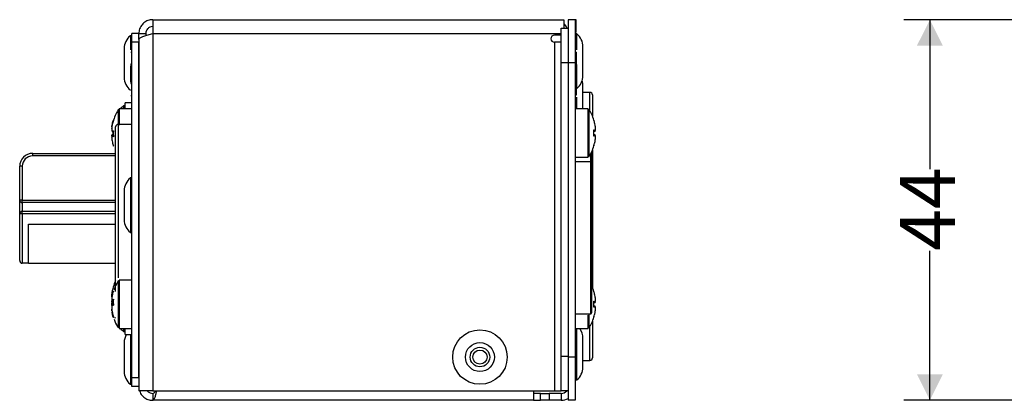
# Model space of a CAD drawing. Units: millimetres. Extents: x 7 to 286, y 8 to 196.
# Drawn here: x 31 to 69, y 90 to 105 of the extents above; entities that cross this region are included whole.
import ezdxf

# ---------------------------------------------------------------- set-up
doc = ezdxf.new("R2010")
doc.units = ezdxf.units.MM
doc.layers.add('COTAS', color=1, linetype='Continuous')
doc.styles.add('SLDTEXTSTYLE0', font='TXT', dxfattribs={"width": 0.605})
doc.dimstyles.new('SLDDIMSTYLE0', dxfattribs={"dimtxt": 2.054655, "dimasz": 1, "dimexe": 0, "dimexo": 0.0625, "dimgap": 0.513664, "dimtad": 0, "dimlfac": 3, "dimrnd": 1e-09, "dimzin": 12, "dimdsep": 46, "dimtxsty": 'SLDTEXTSTYLE0', "dimsah": 1, "dimcen": 0.09, "dimadec": 0, "dimazin": 3, "dimtfac": 1, "dimtofl": 0, "dimtmove": 0, "dimatfit": 3, "dimfxl": 1, "dimfrac": 2, "dimtolj": 1, "dimtzin": 12, "dimarcsym": 0})

# ---------------------------------------------------------------- blocks, each defined once
blk = doc.blocks.new('_D_1')
at = {"layer": 'COTAS'}
for p, q in [((72.114, 104.525), (65.286, 104.525)), ((66.286, 104.525), (66.286, 98.76)), ((66.286, 89.859), (66.286, 95.624)), ((72.114, 89.859), (65.286, 89.859))]:
    blk.add_line(p, q, dxfattribs=at)
for points in [[(66.286, 104.525), (65.786, 103.525), (66.786, 103.525)], [(66.286, 89.859), (66.786, 90.859), (65.786, 90.859)]]:
    blk.add_solid(points, dxfattribs=at)
at = {"layer": 'COTAS', "insert": (65.135, 95.624), "char_height": 2.1167, "attachment_point": 1, "rotation": 90, "style": 'SLDTEXTSTYLE0'}
blk.add_mtext('44', dxfattribs=at)

msp = doc.modelspace()

# ---------------------------------------------------------------- linework, layer by layer
at = {"color": 7, "linetype": 'Continuous', "lineweight": 25}
for p, q in [((36.36, 104.5252), (52.1877, 104.5252)), ((36.36, 104.5252), (36.36, 103.9918)), ((52.1934, 104.5241), (52.1877, 104.5252)), ((52.1934, 104.5241), (52.1934, 104.1918)), ((52.6267, 104.5252), (52.36, 104.5252)), ((52.36, 104.5252), (52.36, 102.8585)), ((52.66, 104.5252), (52.6267, 104.5252)), ((52.6267, 104.5252), (52.6267, 102.8585)), ((52.66, 104.0339), (52.66, 104.5252)), ((35.56, 103.9085), (35.5, 103.9085)), ((35.5, 103.9085), (35.5, 103.3625)), ((35.8267, 103.9918), (35.56, 103.9918)), ((35.56, 103.6585), (35.56, 103.9918)), ((35.8267, 103.9918), (36.0934, 103.9918)), ((35.8267, 103.9918), (35.8267, 103.9805)), ((35.8267, 103.7561), (35.8267, 103.9805)), ((36.0934, 103.9918), (36.0934, 103.9132)), ((36.36, 103.9918), (36.36, 90.2252)), ((52.0934, 103.9252), (51.8267, 103.9252)), ((52.0934, 104.1918), (52.36, 104.1918)), ((52.0934, 102.8585), (52.0934, 104.1918)), ((52.6867, 103.9752), (52.6267, 103.9752)), ((52.6867, 103.3624), (52.6867, 103.9752)), ((35.8267, 103.6585), (35.56, 103.6585)), ((35.56, 90.7252), (35.56, 103.6585)), ((35.8267, 103.7561), (35.8267, 90.2252)), ((35.8267, 90.7252), (35.8267, 103.6585)), ((52.0934, 103.6585), (51.8267, 103.6585)), ((51.8267, 103.6585), (51.8267, 90.2252)), ((35.26, 103.4152), (35.26, 102.3018)), ((35.52, 103.2756), (35.56, 103.2756)), ((52.6667, 103.2768), (52.6267, 103.2768)), ((52.9267, 102.8562), (52.9267, 103.4818)), ((35.52, 102.8182), (35.56, 102.8182)), ((35.52, 102.8182), (35.52, 102.5586)), ((52.36, 102.8585), (52.0934, 102.8585)), ((52.0934, 91.5585), (52.0934, 102.8585)), ((52.6267, 102.8585), (52.36, 102.8585)), ((52.36, 102.8585), (52.36, 91.5252)), ((52.6267, 102.8585), (52.6267, 91.5252)), ((52.6667, 102.8195), (52.6267, 102.8195)), ((52.6667, 102.8195), (52.6667, 102.4901)), ((52.6867, 101.8752), (52.6867, 102.7951)), ((52.9267, 102.3685), (52.9267, 102.8562)), ((35.5, 102.7395), (35.5, 102.1329)), ((35.52, 102.5586), (35.56, 102.5586)), ((35.52, 102.5586), (35.52, 102.483)), ((35.52, 102.483), (35.52, 102.3957)), ((35.52, 102.483), (35.56, 102.483)), ((35.52, 102.3957), (35.56, 102.3957)), ((35.52, 102.3957), (35.52, 102.0663)), ((35.5267, 102.3957), (35.5267, 102.483)), ((52.6667, 102.4901), (52.6267, 102.4901)), ((52.6667, 102.4901), (52.6267, 102.4901)), ((52.6667, 102.4028), (52.6267, 102.4028)), ((52.66, 102.4901), (52.66, 102.4028)), ((52.6667, 102.4901), (52.6667, 102.4028)), ((52.6667, 102.4901), (52.6667, 102.4901)), ((52.6667, 102.4028), (52.6667, 102.3272)), ((35.52, 102.0663), (35.56, 102.0663)), ((52.6667, 102.3272), (52.6267, 102.3272)), ((52.6667, 102.0676), (52.6267, 102.0676)), ((52.6667, 102.3272), (52.6667, 102.0676)), ((35.52, 101.6089), (35.56, 101.6089)), ((52.6667, 101.6102), (52.6267, 101.6102)), ((52.9267, 101.0918), (52.9267, 101.9818)), ((53.1934, 101.7252), (52.9267, 101.7252)), ((53.2934, 101.6252), (53.2934, 100.8117)), ((35.56, 101.3252), (35.2998, 101.3252)), ((35.2998, 101.0918), (35.2998, 101.3252)), ((52.6867, 101.0918), (52.6867, 101.5361)), ((35.56, 101.0918), (35.0701, 101.0918)), ((35.2998, 101.2085), (35.2398, 101.2085)), ((35.2398, 101.2085), (35.2398, 101.0918)), ((53.1231, 101.0918), (52.6267, 101.0918)), ((53.1231, 99.2261), (53.1231, 101.0918)), ((34.8448, 100.6494), (34.8485, 100.6555)), ((35.56, 100.4918), (35.0331, 100.4918)), ((34.7823, 100.32), (34.7816, 100.3263)), ((34.7816, 100.3261), (34.7816, 100.3263)), ((34.7816, 100.3076), (34.7816, 100.3071)), ((34.7816, 100.3076), (34.7816, 100.3074)), ((34.7955, 100.4542), (34.7955, 100.4541)), ((34.7955, 100.4541), (34.7955, 100.4541)), ((34.7984, 100.2123), (34.8446, 100.2072)), ((34.8422, 100.1096), (34.7984, 100.1047)), ((34.8422, 100.109), (34.7984, 100.1042)), ((34.9331, 96.8585), (34.9331, 100.3918)), ((53.3947, 100.0869), (53.3489, 100.092)), ((53.3494, 100.2251), (53.3947, 100.2302)), ((53.3494, 100.225), (53.3947, 100.2301)), ((53.3976, 100.2325), (53.3976, 100.2326)), ((53.4115, 100.3172), (53.4115, 100.3167)), ((53.4116, 100.317), (53.4115, 100.3172)), ((53.4116, 100.3169), (53.4116, 100.317)), ((34.7816, 100.0094), (34.7816, 100.0096)), ((34.7823, 99.997), (34.7816, 100.0094)), ((34.7816, 99.9907), (34.7816, 99.9913)), ((34.7816, 99.9907), (34.7816, 99.9909)), ((34.8433, 100.0744), (34.7984, 100.0693)), ((34.8433, 100.0742), (34.7984, 100.0691)), ((53.4115, 99.9998), (53.4115, 100.0003)), ((53.4115, 99.9998), (53.4116, 100)), ((53.4116, 100), (53.4116, 100.0001)), ((31.7379, 99.2752), (31.7379, 99.3752)), ((31.7379, 99.3752), (34.9331, 99.3752)), ((34.8457, 99.6572), (34.843, 99.6617)), ((53.26, 99.432), (53.26, 99.0201)), ((53.2934, 99.5053), (53.2934, 96.5585)), ((52.6267, 99.2252), (53.1231, 99.2252)), ((53.2267, 99.0485), (52.6267, 99.0485)), ((53.26, 99.0201), (53.26, 93.2252)), ((31.2379, 97.5752), (31.2379, 98.8752)), ((31.3379, 98.8752), (31.2379, 98.8752)), ((31.3379, 98.8752), (31.3379, 97.5752)), ((35.56, 98.4252), (35.5, 98.4252)), ((35.5, 98.4252), (35.5, 96.3252)), ((35.26, 97.9318), (35.26, 96.8185)), ((31.3379, 97.5752), (31.2379, 97.5752)), ((31.2379, 97.0418), (31.2379, 97.5752)), ((31.3379, 97.4752), (31.3379, 97.5752)), ((34.9331, 97.4752), (31.3379, 97.4752)), ((31.3379, 97.4752), (31.3379, 97.1418)), ((31.3379, 97.0418), (31.3379, 97.1418)), ((31.3379, 97.1418), (34.9331, 97.1418)), ((31.3379, 97.0418), (31.2379, 97.0418)), ((31.2379, 95.2418), (31.2379, 97.0418)), ((31.3379, 97.0418), (31.3379, 95.1418)), ((34.9331, 94.0505), (34.9331, 96.8585)), ((31.5713, 95.1418), (31.5713, 96.6418)), ((31.5713, 96.6418), (34.9331, 96.6418)), ((35.5, 96.3252), (35.56, 96.3252)), ((53.2934, 96.5585), (53.2934, 94.2117)), ((31.5713, 95.1418), (31.3379, 95.1418)), ((31.5713, 95.1418), (34.9331, 95.1418)), ((35.56, 94.4918), (35.0701, 94.4918)), ((34.7891, 94.0257), (34.7891, 94.0258)), ((34.8444, 94.0608), (34.8457, 94.0653)), ((34.8455, 94.0647), (34.8457, 94.0653)), ((34.7752, 93.8833), (34.7752, 93.8839)), ((34.7752, 93.8839), (34.7752, 93.8837)), ((34.7816, 93.7401), (34.7816, 93.7403)), ((34.7816, 93.6899), (34.7816, 93.6901)), ((34.7861, 93.7129), (34.7846, 93.6886)), ((34.7934, 93.6867), (34.7846, 93.6872)), ((34.7984, 93.6767), (34.8432, 93.6716)), ((53.4115, 93.7172), (53.4115, 93.7167)), ((53.4116, 93.717), (53.4115, 93.7172)), ((53.4116, 93.7169), (53.4116, 93.717)), ((53.4116, 93.717), (53.4116, 93.717)), ((34.7752, 93.567), (34.7752, 93.5665)), ((34.7752, 93.5667), (34.7752, 93.5665)), ((34.7816, 93.4269), (34.7816, 93.4274)), ((34.7816, 93.4269), (34.7816, 93.4271)), ((34.7816, 93.3767), (34.7816, 93.3769)), ((34.7846, 93.3791), (34.7851, 93.3722)), ((34.7955, 93.2736), (34.7955, 93.2737)), ((34.7955, 93.2736), (34.7955, 93.2735)), ((34.7984, 93.5817), (34.8435, 93.5768)), ((34.8451, 93.5404), (34.7984, 93.5353)), ((34.8451, 93.5404), (34.7984, 93.5353)), ((34.8435, 93.5402), (34.8443, 93.5585)), ((53.3947, 93.4869), (53.3489, 93.492)), ((53.3494, 93.6251), (53.3947, 93.6302)), ((53.3494, 93.625), (53.3947, 93.6301)), ((53.4115, 93.3998), (53.4115, 93.4003)), ((53.4115, 93.3998), (53.4116, 93.4)), ((53.4116, 93.4), (53.4116, 93.4001)), ((53.4116, 93.4), (53.4116, 93.4)), ((34.8976, 93.0621), (34.9135, 93.0265)), ((52.6267, 93.1918), (53.2267, 93.1918)), ((53.2934, 92.9053), (53.2934, 91.4918)), ((35.0701, 92.6252), (35.56, 92.6252)), ((35.2398, 92.6252), (35.2398, 92.5085)), ((35.2398, 92.5085), (35.2998, 92.5085)), ((35.2998, 92.3918), (35.2998, 92.6252)), ((52.6267, 92.6252), (53.1231, 92.6252)), ((52.6867, 91.2896), (52.6867, 92.6252)), ((35.2998, 92.3918), (35.56, 92.3918)), ((35.5, 92.3918), (35.5, 90.4752)), ((52.9267, 91.4786), (52.9267, 92.2485)), ((35.26, 92.0818), (35.26, 90.9685)), ((52.0934, 91.5585), (52.36, 91.5585)), ((52.0934, 90.2252), (52.0934, 91.5585)), ((52.6267, 91.5252), (52.36, 91.5252)), ((52.36, 91.5252), (52.36, 89.8585)), ((52.6267, 91.5252), (52.6267, 89.8585)), ((52.9267, 91.1352), (52.9267, 91.4786)), ((52.9267, 91.3918), (53.1934, 91.3918)), ((52.6867, 90.6418), (52.6867, 91.2896)), ((35.8267, 90.7252), (35.56, 90.7252)), ((35.56, 90.3918), (35.56, 90.7252)), ((52.6267, 90.6418), (52.6867, 90.6418)), ((35.5, 90.4752), (35.56, 90.4752)), ((35.8267, 90.3918), (35.56, 90.3918)), ((36.36, 90.2252), (35.8267, 90.2252)), ((36.36, 90.2252), (51.8267, 90.2252)), ((36.36, 90.1252), (36.36, 89.8585)), ((51.0267, 89.8585), (36.36, 89.8585)), ((51.0267, 90.2252), (51.0267, 89.8585)), ((51.2934, 90.1252), (51.0267, 90.1252)), ((51.0267, 89.8585), (51.2934, 89.8585)), ((51.2934, 89.8585), (51.2934, 90.1252)), ((51.2934, 90.1252), (51.6267, 90.1252)), ((51.6267, 89.8585), (51.2934, 89.8585)), ((51.6267, 90.1252), (51.6267, 89.8585)), ((52.0934, 90.1252), (51.6267, 90.1252)), ((52.0934, 89.8585), (51.6267, 89.8585)), ((51.8267, 90.2252), (52.0934, 90.2252)), ((52.36, 90.2252), (52.0934, 90.2252)), ((52.0934, 90.1252), (52.0934, 89.8585)), ((52.6267, 89.8585), (52.36, 89.8585))]:
    msp.add_line(p, q, dxfattribs=at)
at = {"color": 8, "linetype": 'Continuous', "lineweight": 25}
for p, q in [((36.36, 103.9918), (52.0934, 103.9918)), ((53.1934, 101.009), (53.1934, 101.7252)), ((35.0331, 100.4918), (35.0331, 96.8585)), ((53.3475, 100.6542), (53.3511, 100.6546)), ((34.7984, 100.2124), (34.8446, 100.2072)), ((53.3947, 100.0868), (53.3489, 100.0919)), ((53.3975, 100.0847), (53.3976, 100.0844)), ((53.2267, 99.0485), (53.2267, 99.3669)), ((34.9331, 99.2752), (31.7379, 99.2752)), ((53.2267, 93.1918), (53.2267, 99.0485)), ((31.3379, 97.5752), (34.9331, 97.5752)), ((34.9331, 97.0418), (31.3379, 97.0418)), ((35.0331, 96.8585), (35.0331, 94.5722)), ((53.3475, 94.0542), (53.3511, 94.0546)), ((34.7846, 93.6886), (34.7929, 93.6881)), ((34.7984, 93.677), (34.8432, 93.6719)), ((34.7984, 93.5824), (34.8435, 93.5776)), ((34.7984, 93.5353), (34.7984, 93.5353)), ((53.3947, 93.4868), (53.3489, 93.4919)), ((53.3975, 93.4847), (53.3976, 93.4844)), ((53.1934, 91.3918), (53.1934, 92.708))]:
    msp.add_line(p, q, dxfattribs=at)
at = {"color": 8, "linetype": 'Continuous', "lineweight": 25, "flags": 128}
for points in [[(34.8455, 100.6456), (34.8455, 100.6461), (34.8457, 100.6468)], [(34.7984, 100.2124), (34.7984, 100.2123), (34.7984, 100.2123)], [(53.3947, 100.2301), (53.3947, 100.2301), (53.3947, 100.2302), (53.3947, 100.2302), (53.3947, 100.2302)], [(34.7984, 100.0693), (34.7984, 100.0693), (34.7984, 100.0693), (34.7984, 100.0692), (34.7984, 100.0691), (34.7984, 100.0691)], [(53.3947, 100.0868), (53.3947, 100.0868), (53.3947, 100.0869), (53.3947, 100.0869)], [(34.7846, 93.6886), (34.7839, 93.6887), (34.7833, 93.6888), (34.7828, 93.689), (34.7823, 93.6892), (34.7819, 93.6894), (34.7817, 93.6896), (34.7816, 93.6898), (34.7816, 93.6899)], [(53.3947, 93.6301), (53.3947, 93.6301), (53.3947, 93.6302), (53.3947, 93.6302), (53.3947, 93.6302)], [(53.3947, 93.4868), (53.3947, 93.4868), (53.3947, 93.4869), (53.3947, 93.4869)], [(34.8457, 93.0865), (34.8455, 93.0872), (34.8455, 93.0879)]]:
    msp.add_lwpolyline(points, dxfattribs=at)
at = {"color": 7, "linetype": 'Continuous', "lineweight": 25, "flags": 128}
for points in [[(53.3476, 100.6531), (53.3476, 100.6535), (53.3475, 100.6542)], [(34.7955, 100.2157), (34.7955, 100.2152), (34.7955, 100.2148)], [(34.7955, 100.1022), (34.7955, 100.1018), (34.7955, 100.1013)], [(34.8457, 100.239), (34.8455, 100.239), (34.8455, 100.2391)], [(53.3475, 100.2684), (53.3476, 100.2684), (53.3476, 100.2684), (53.3475, 100.2684)], [(53.3976, 100.2326), (53.3977, 100.233), (53.3977, 100.2336)], [(34.7955, 100.0658), (34.7955, 100.0664), (34.7956, 100.0669)], [(34.8457, 100.0195), (34.8455, 100.0195), (34.8455, 100.0196), (34.8456, 100.0196)], [(53.3475, 100.0486), (53.3476, 100.0486), (53.3476, 100.0486)], [(53.3977, 100.0834), (53.3977, 100.084), (53.3976, 100.0844)], [(34.8457, 99.6572), (34.8455, 99.6579), (34.8455, 99.6582)], [(53.3476, 94.0531), (53.3476, 94.0535), (53.3475, 94.0542)], [(34.7816, 93.7397), (34.7816, 93.7397), (34.7816, 93.7403)], [(34.8455, 93.7454), (34.8455, 93.7454), (34.8457, 93.7455)], [(53.3475, 93.6684), (53.3476, 93.6684), (53.3476, 93.6684), (53.3475, 93.6684)], [(34.7955, 93.5843), (34.7955, 93.5846), (34.7955, 93.5851)], [(34.7955, 93.5327), (34.7955, 93.5325), (34.7955, 93.5319)], [(34.8455, 93.5283), (34.8455, 93.5283), (34.8457, 93.5284)], [(53.3475, 93.4486), (53.3476, 93.4486), (53.3476, 93.4486)], [(53.3976, 93.6326), (53.3977, 93.633), (53.3977, 93.6336)], [(53.3977, 93.4834), (53.3977, 93.484), (53.3976, 93.4844)], [(53.3475, 93.0628), (53.3476, 93.0635), (53.3476, 93.0643)]]:
    msp.add_lwpolyline(points, dxfattribs=at)
at = {"color": 7, "linetype": 'Continuous', "lineweight": 25}
for radius in [1.05, 0.5567, 0.3767, 0.2717]:
    msp.add_circle((48.96, 91.5252), radius, dxfattribs=at)
for centre, radius, start, end in [((51.8267, 103.9918), 0.5333, 22.02431, 46.56746), ((35.8871, 103.4152), 0.627, 128.11541, 180), ((51.8267, 103.7918), 0.1333, 90, 270), ((52.2997, 103.4818), 0.627, 360, 51.88459), ((52.2997, 102.3685), 0.627, 308.11541, 0), ((35.8871, 102.3018), 0.627, 180, 231.88459), ((52.2997, 101.9818), 0.627, 0, 17.95852), ((53.1934, 101.6252), 0.1, 0, 90), ((35.6268, 100.7152), 0.627, 128.11541, 143.07932), ((51.76, 100.1585), 1.6667, 17.31868, 33.40632), ((35.0331, 100.3918), 0.1, 90, 180), ((53.348, 100.6536), 0.00333, 276, 17.327), ((34.7849, 100.326), 0.00333, 177.61492, 184.39646), ((34.7849, 100.3073), 0.00333, 177.7735, 183.58821), ((34.7988, 100.4536), 0.00333, 168.85192, 171.40463), ((34.7989, 100.2158), 0.00343, 180.30666, 261.69061), ((34.7988, 100.2156), 0.00333, 193.4278, 263.65762), ((34.7988, 100.1014), 0.00333, 96.34238, 166.5722), ((53.3942, 100.2336), 0.00343, 278.53209, 359.57963), ((53.3944, 100.2335), 0.00333, 276.40604, 345.3206), ((53.4082, 100.3169), 0.00333, 356.05537, 0), ((34.7849, 100.0097), 0.00333, 176.41179, 182.2265), ((34.7849, 99.991), 0.00333, 175.60354, 182.38508), ((34.7989, 100.0657), 0.00346, 98.78155, 178.82254), ((34.7988, 100.066), 0.00333, 96.44754, 163.75909), ((53.3942, 100.0834), 0.00343, 0.42037, 81.46791), ((53.3944, 100.0836), 0.00333, 14.6794, 83.59396), ((53.4082, 100.0001), 0.00333, 0, 3.94463), ((31.7379, 98.8752), 0.5, 90, 180), ((51.76, 100.1585), 1.6667, 326.54936, 342.68186), ((53.3442, 99.6638), 0.00339, 342.91613, 24.62586), ((53.3412, 99.6641), 0.00638, 348.67782, 2.26453), ((53.348, 99.6634), 0.00333, 342.69665, 84), ((31.7379, 98.8752), 0.4, 90, 180), ((35.8871, 97.9318), 0.627, 128.11541, 180), ((31.3379, 97.5752), 0.1, 180, 270), ((31.3379, 97.0418), 0.1, 90, 180), ((35.8871, 96.8185), 0.627, 180, 231.88459), ((31.3379, 95.2418), 0.1, 180, 270), ((36.4267, 93.7252), 1.6667, 153.65782, 162.6554), ((34.8388, 94.2203), 0.00333, 162.69665, 264), ((34.8421, 94.2199), 0.003, 161.2788, 190.41389), ((34.8424, 94.2199), 0.00326, 162.21501, 205.79789), ((51.76, 93.5585), 1.6667, 17.31868, 25.84193), ((53.348, 94.0536), 0.00333, 276, 17.327), ((34.7785, 93.8836), 0.00333, 177.70095, 183.94463), ((34.7849, 93.74), 0.00333, 177.43214, 185.50532), ((34.7849, 93.6898), 0.00333, 177.87024, 183.13414), ((34.8006, 93.6879), 0.016, 177.51542, 182.48458), ((34.799, 93.6804), 0.00347, 182.19799, 261.15488), ((34.7981, 93.6798), 0.00264, 170.91178, 201.40929), ((34.7988, 93.68), 0.00333, 199.9457, 263.53306), ((53.4082, 93.7169), 0.00333, 356.05537, 0), ((34.7785, 93.5668), 0.00333, 176.05537, 182.29905), ((34.7849, 93.4272), 0.00333, 176.86586, 182.12976), ((34.7849, 93.377), 0.00333, 174.49468, 182.56786), ((34.7928, 93.3796), 0.00824, 176.49937, 183.50063), ((34.7988, 93.585), 0.00333, 191.80938, 263.81523), ((34.7988, 93.532), 0.00333, 96.18477, 168.19062), ((34.7989, 93.532), 0.00337, 97.54603, 180.19479), ((34.7988, 93.2742), 0.00333, 188.21657, 191.53166), ((53.3942, 93.6336), 0.00343, 278.51396, 359.59252), ((53.3942, 93.4834), 0.00343, 0.40748, 81.48604), ((53.3944, 93.6335), 0.00333, 276.40604, 345.3206), ((53.3944, 93.4836), 0.00333, 14.6794, 83.59396), ((53.4082, 93.4001), 0.00333, 0, 3.94463), ((34.7984, 93.2496), 0.00292, 89.64695, 175.8449), ((34.7958, 93.2604), 0.0106, 268.46009, 284.49735), ((34.8238, 93.2513), 0.0254, 177.31586, 182.68414), ((51.76, 93.5585), 1.6667, 326.54936, 342.68186), ((53.2267, 93.2252), 0.0333, 270, 0), ((53.3442, 93.0638), 0.00339, 342.91617, 24.62678), ((53.348, 93.0634), 0.00333, 342.69665, 84), ((35.6268, 93.0018), 0.627, 216.92068, 231.88459), ((52.2997, 92.2485), 0.627, 0, 36.92068), ((35.8871, 92.0818), 0.627, 150.37055, 180), ((53.1934, 91.4918), 0.1, 270, 0), ((52.2997, 91.1352), 0.627, 308.11541, 0), ((35.8871, 90.9685), 0.627, 180, 231.88459), ((52.0934, 90.3918), 0.2667, 270, 321.31781), ((52.0934, 90.3918), 0.5333, 270, 300)]:
    msp.add_arc(centre, radius, start, end, dxfattribs=at)
at = {"color": 8, "linetype": 'Continuous', "lineweight": 25}
for centre, radius, start, end in [((34.7982, 100.1014), 0.00276, 85.11998, 164.0807), ((34.8052, 100.1047), 0.0068, 179.79008, 184.38453), ((34.8471, 100.2461), 0.0035, 179.67941, 236.34458), ((53.346, 100.2751), 0.00345, 301.88499, 0.76699), ((34.8472, 100.0133), 0.00356, 121.13973, 179.59394), ((53.346, 100.0419), 0.00347, 359.31504, 57.99278), ((34.7844, 93.6901), 0.00284, 188.93747, 273.60475), ((34.7975, 93.6769), 0.000918, 345.23817, 1.87433), ((34.8472, 93.751), 0.00355, 181.00803, 240.82121), ((53.346, 93.6751), 0.00345, 301.87217, 0.78484), ((34.7848, 93.377), 0.00318, 93.26116, 172.89045), ((34.7843, 93.3763), 0.00279, 84.88924, 168.79724), ((34.7981, 93.5851), 0.00266, 196.32646, 277.67222), ((34.8008, 93.582), 0.00243, 170.4477, 188.01747), ((34.8471, 93.5206), 0.00344, 130.82529, 180.60674), ((53.346, 93.4419), 0.00347, 359.31733, 57.98045)]:
    msp.add_arc(centre, radius, start, end, dxfattribs=at)
at = {"color": 7, "linetype": 'Continuous', "lineweight": 25}
for points, knots in [([(36.36, 104.5252), (36.2977, 104.5188), (36.1731, 104.5061), (36.0088, 104.407), (35.8879, 104.2622), (35.8329, 104.1138), (35.8282, 104.0218), (35.8267, 103.9918)], [0, 0, 0, 0, 0.2230564, 0.44613828, 0.66922164, 0.89230366, 1, 1, 1, 1]), ([(35.8267, 103.7561), (35.8331, 103.7737), (35.8458, 103.8087), (35.9449, 103.8613), (36.0897, 103.9139), (36.2381, 103.9575), (36.3301, 103.9834), (36.36, 103.9918)], [0, 0, 0, 0, 0.22304537, 0.44613228, 0.66921299, 0.89230027, 1, 1, 1, 1]), ([(36.36, 104.2585), (36.3203, 104.2533), (36.2459, 104.2437), (36.1579, 104.1749), (36.1032, 104.0883), (36.0965, 104.0229), (36.0934, 103.9918)], [0, 0, 0, 0, 0.2841546, 0.5309938, 0.7777492, 1, 1, 1, 1]), ([(52.6667, 103.2768), (52.6667, 103.2679), (52.6667, 103.2504), (52.6667, 103.1282), (52.6667, 102.9791), (52.6667, 102.8732), (52.6667, 102.8195)], [0, 0, 0, 0, 0.2833845, 0.5580275, 0.7753644, 1, 1, 1, 1]), ([(52.66, 103.1114), (52.66, 103.1057), (52.66, 103.0944), (52.66, 103.0159), (52.66, 102.9203), (52.66, 102.8525), (52.66, 102.818)], [0, 0, 0, 0, 0.2832165, 0.5580889, 0.7755383, 1, 1, 1, 1]), ([(52.66, 102.069), (52.66, 102.0253), (52.66, 101.9394), (52.66, 101.8441), (52.66, 101.7861), (52.66, 101.7791), (52.66, 101.7756)], [0, 0, 0, 0, 0.2833393, 0.558069, 0.7754426, 1, 1, 1, 1]), ([(52.6667, 102.0676), (52.6667, 101.9996), (52.6667, 101.8657), (52.6667, 101.7171), (52.6667, 101.6266), (52.6667, 101.6157), (52.6667, 101.6102)], [0, 0, 0, 0, 0.2832982, 0.558081, 0.775483, 1, 1, 1, 1]), ([(35.0493, 101.0636), (35.0074, 101.0067), (34.9157, 100.8823), (34.8759, 100.7327), (34.8543, 100.6515)], [0, 0, 0, 0, 0.4573367, 1, 1, 1, 1]), ([(35.0423, 100.4551), (35.0423, 100.5009), (35.0423, 100.646), (35.0423, 100.8471), (35.0423, 101.0127), (35.0423, 101.0864), (35.0423, 101.0709), (35.0423, 101.0683)], [0, 0, 0, 0, 0.1253788, 0.3979038, 0.670435, 0.9429526, 1, 1, 1, 1]), ([(35.0701, 101.0829), (35.0701, 101.0857), (35.0701, 101.1016), (35.0701, 101.0266), (35.0701, 100.8584), (35.0701, 100.6523), (35.0701, 100.5029), (35.0701, 100.4545)], [0, 0, 0, 0, 0.0579486, 0.3287733, 0.5996063, 0.8704326, 1, 1, 1, 1]), ([(53.1509, 101.0769), (53.1509, 101.0758), (53.1509, 101.0714), (53.1509, 101.0036), (53.1509, 100.824), (53.1509, 100.5684), (53.1509, 100.2669), (53.1509, 99.9531), (53.1509, 99.662), (53.1509, 99.4289), (53.1509, 99.271), (53.1509, 99.2507), (53.1509, 99.2407)], [0, 0, 0, 0, 0.0336844, 0.1411721, 0.2486606, 0.356147, 0.4636356, 0.5711234, 0.6786122, 0.7860996, 0.8935872, 1, 1, 1, 1]), ([(34.7955, 100.463), (34.8022, 100.4952), (34.8114, 100.5391), (34.8283, 100.602), (34.8377, 100.6329), (34.8436, 100.6522)], [0, 0, 0, 0, 0.5049126, 0.6904647, 1, 1, 1, 1]), ([(34.8436, 100.6384), (34.8343, 100.6083), (34.8215, 100.5667), (34.8061, 100.5051), (34.7996, 100.4737), (34.7955, 100.4541)], [0, 0, 0, 0, 0.4950508, 0.6842844, 1, 1, 1, 1]), ([(34.8446, 100.6452), (34.8355, 100.6167), (34.8259, 100.5862), (34.819, 100.5551), (34.8185, 100.5531)], [0, 0, 0, 0, 0.9372818, 1, 1, 1, 1]), ([(34.843, 100.6553), (34.8425, 100.6548), (34.8417, 100.6537), (34.8424, 100.6509), (34.8443, 100.6485), (34.8457, 100.6468)], [0, 0, 0, 0, 0.2114887, 0.4466809, 1, 1, 1, 1]), ([(34.8485, 100.6556), (34.8483, 100.6556), (34.8476, 100.6556), (34.8468, 100.6562), (34.8461, 100.6569), (34.8457, 100.6576), (34.8456, 100.6582), (34.8455, 100.6587), (34.8456, 100.6589), (34.8456, 100.659), (34.8456, 100.659), (34.8455, 100.6588), (34.8454, 100.6582), (34.8451, 100.6571), (34.8446, 100.6552), (34.8441, 100.6534), (34.8437, 100.6524), (34.8436, 100.6522)], [0, 0, 0, 0, 0.0431667, 0.1243883, 0.1874197, 0.2395523, 0.2831238, 0.3154596, 0.3392072, 0.3626819, 0.3949247, 0.4450465, 0.5233877, 0.6422742, 0.787375, 0.9451763, 1, 1, 1, 1]), ([(34.8436, 100.6384), (34.8437, 100.6386), (34.844, 100.6396), (34.8446, 100.6414), (34.8451, 100.6435), (34.8455, 100.6452), (34.8457, 100.6465), (34.8457, 100.6467), (34.8457, 100.6468)], [0, 0, 0, 0, 0.0624808, 0.2546613, 0.4450062, 0.6317771, 0.8162346, 1, 1, 1, 1]), ([(34.8455, 100.6456), (34.8455, 100.6456), (34.8455, 100.6457), (34.8455, 100.6454), (34.8454, 100.6448), (34.8451, 100.6435), (34.8446, 100.6417), (34.8441, 100.6398), (34.8438, 100.6388), (34.8436, 100.6385)], [0, 0, 0, 0, 0.0327791, 0.1178483, 0.2420966, 0.4240051, 0.644311, 0.8856256, 1, 1, 1, 1]), ([(53.3475, 100.6542), (53.3475, 100.6542), (53.3474, 100.6542), (53.3474, 100.6537), (53.3477, 100.6524), (53.3482, 100.6506), (53.3488, 100.6484), (53.3493, 100.6469), (53.3495, 100.6461)], [0, 0, 0, 0, 0.0458556, 0.2341431, 0.4253527, 0.6179613, 0.8090677, 1, 1, 1, 1]), ([(53.3495, 100.6462), (53.3494, 100.6465), (53.3491, 100.6475), (53.3485, 100.6494), (53.348, 100.6514), (53.3477, 100.6526), (53.3476, 100.6531), (53.3476, 100.6531), (53.3476, 100.6532)], [0, 0, 0, 0, 0.0994449, 0.3499179, 0.6047803, 0.8100468, 0.9350814, 1, 1, 1, 1]), ([(53.3977, 100.4591), (53.3909, 100.4909), (53.3817, 100.5343), (53.3649, 100.5966), (53.3554, 100.6271), (53.3495, 100.6461)], [0, 0, 0, 0, 0.5048985, 0.6904376, 1, 1, 1, 1]), ([(34.7955, 100.4541), (34.7922, 100.4298), (34.7872, 100.3924), (34.7833, 100.3434), (34.7822, 100.3189), (34.7816, 100.3076)], [0, 0, 0, 0, 0.5004615, 0.7693306, 1, 1, 1, 1]), ([(34.7816, 100.3076), (34.783, 100.2923), (34.785, 100.2688), (34.7904, 100.2382), (34.7939, 100.2228), (34.7955, 100.2157)], [0, 0, 0, 0, 0.4994872, 0.7689114, 1, 1, 1, 1]), ([(34.7984, 100.1042), (34.7951, 100.0888), (34.7891, 100.0615), (34.7867, 100.0344), (34.7856, 100.0225)], [0, 0, 0, 0, 0.5616519, 1, 1, 1, 1]), ([(34.7865, 100.3949), (34.7879, 100.4071), (34.7904, 100.4299), (34.7939, 100.4526), (34.7955, 100.463)], [0, 0, 0, 0, 0.538301, 1, 1, 1, 1]), ([(34.7865, 100.0552), (34.7879, 100.0635), (34.7904, 100.0788), (34.7939, 100.0942), (34.7955, 100.1013)], [0, 0, 0, 0, 0.5382963, 1, 1, 1, 1]), ([(34.7955, 100.2157), (34.8022, 100.2211), (34.8114, 100.2284), (34.8282, 100.2384), (34.8377, 100.2432), (34.8436, 100.2462)], [0, 0, 0, 0, 0.5048886, 0.69047551, 1, 1, 1, 1]), ([(34.8465, 100.2427), (34.8371, 100.2379), (34.8183, 100.2282), (34.8051, 100.2177), (34.7984, 100.2124)], [0, 0, 0, 0, 0.4950898, 1, 1, 1, 1]), ([(34.8457, 100.239), (34.8439, 100.2024), (34.8416, 100.1549), (34.8423, 100.0817), (34.8443, 100.0452), (34.8457, 100.0195)], [0, 0, 0, 0, 0.499968, 0.6490992, 1, 1, 1, 1]), ([(34.843, 100.1585), (34.8425, 100.1683), (34.8417, 100.1846), (34.8421, 100.2009), (34.8422, 100.2074)], [0, 0, 0, 0, 0.5983907, 1, 1, 1, 1]), ([(34.8457, 100.239), (34.8457, 100.2392), (34.8457, 100.2401), (34.8457, 100.2419), (34.8454, 100.2439), (34.845, 100.2454), (34.8443, 100.2463), (34.8439, 100.2462), (34.8436, 100.2462)], [0, 0, 0, 0, 0.0462403, 0.2344446, 0.4256158, 0.6182882, 0.8092005, 1, 1, 1, 1]), ([(34.8451, 100.2437), (34.8451, 100.2437), (34.8451, 100.2437), (34.8452, 100.2433), (34.8454, 100.2426), (34.8455, 100.2413), (34.8456, 100.2401), (34.8455, 100.2393), (34.8455, 100.2391)], [0, 0, 0, 0, 0.0913609, 0.2328937, 0.4110878, 0.6352433, 0.8974417, 1, 1, 1, 1]), ([(53.3947, 100.2302), (53.3881, 100.2375), (53.3749, 100.2517), (53.356, 100.2651), (53.3467, 100.2717)], [0, 0, 0, 0, 0.504921, 1, 1, 1, 1]), ([(53.3495, 100.2752), (53.3494, 100.2752), (53.3491, 100.2754), (53.3486, 100.2752), (53.348, 100.2743), (53.3476, 100.2727), (53.3474, 100.2707), (53.3475, 100.2692), (53.3475, 100.2684)], [0, 0, 0, 0, 0.0621674, 0.254715, 0.445087, 0.6315968, 0.8158296, 1, 1, 1, 1]), ([(53.3475, 100.0486), (53.3493, 100.0852), (53.3516, 100.1328), (53.3508, 100.2061), (53.3489, 100.2427), (53.3475, 100.2684)], [0, 0, 0, 0, 0.4999709, 0.6490994, 1, 1, 1, 1]), ([(53.3477, 100.2684), (53.3476, 100.2686), (53.3475, 100.2694), (53.3476, 100.2707), (53.3477, 100.2719), (53.3479, 100.2726), (53.348, 100.2728), (53.348, 100.2728), (53.348, 100.2728)], [0, 0, 0, 0, 0.0922028, 0.3813532, 0.6286032, 0.8267576, 0.9807011, 1, 1, 1, 1]), ([(53.3495, 100.2752), (53.3588, 100.2685), (53.3716, 100.2594), (53.387, 100.2454), (53.3936, 100.2381), (53.3977, 100.2336)], [0, 0, 0, 0, 0.4950483, 0.6842918, 1, 1, 1, 1]), ([(53.4115, 100.3172), (53.4102, 100.341), (53.4081, 100.3775), (53.4027, 100.4247), (53.3993, 100.4482), (53.3977, 100.4591)], [0, 0, 0, 0, 0.4994787, 0.7688914, 1, 1, 1, 1]), ([(53.3977, 100.2336), (53.4009, 100.2476), (53.406, 100.2691), (53.4098, 100.297), (53.411, 100.3108), (53.4115, 100.3172)], [0, 0, 0, 0, 0.5004626, 0.7693311, 1, 1, 1, 1]), ([(34.7955, 100.0658), (34.7922, 100.0532), (34.7872, 100.0339), (34.7833, 100.0089), (34.7822, 99.9965), (34.7816, 99.9907)], [0, 0, 0, 0, 0.5004931, 0.7693398, 1, 1, 1, 1]), ([(34.7816, 99.9907), (34.783, 99.9678), (34.785, 99.9326), (34.7904, 99.8871), (34.7939, 99.8645), (34.7955, 99.854)], [0, 0, 0, 0, 0.4994955, 0.7689176, 1, 1, 1, 1]), ([(34.8436, 100.0133), (34.8343, 100.0217), (34.8215, 100.0334), (34.8061, 100.051), (34.7996, 100.0601), (34.7955, 100.0658)], [0, 0, 0, 0, 0.4950617, 0.6843038, 1, 1, 1, 1]), ([(34.7955, 99.854), (34.8022, 99.8219), (34.8114, 99.7779), (34.8283, 99.715), (34.8377, 99.6841), (34.8436, 99.6648)], [0, 0, 0, 0, 0.5049126, 0.6904647, 1, 1, 1, 1]), ([(34.7984, 100.0691), (34.8051, 100.0601), (34.8183, 100.0421), (34.8371, 100.0251), (34.8465, 100.0167)], [0, 0, 0, 0, 0.5049551, 1, 1, 1, 1]), ([(34.8436, 100.0133), (34.8437, 100.0132), (34.844, 100.013), (34.8446, 100.0131), (34.8451, 100.0139), (34.8455, 100.0153), (34.8457, 100.0173), (34.8457, 100.0188), (34.8457, 100.0195)], [0, 0, 0, 0, 0.06225989, 0.2542931, 0.44475005, 0.63185581, 0.81581021, 1, 1, 1, 1]), ([(34.8455, 100.0196), (34.8455, 100.0194), (34.8456, 100.0186), (34.8455, 100.0174), (34.8454, 100.0162), (34.8452, 100.0156), (34.8452, 100.0156), (34.8452, 100.0156)], [0, 0, 0, 0, 0.0985208, 0.4075518, 0.6610652, 0.8607509, 1, 1, 1, 1]), ([(53.3467, 100.0453), (53.356, 100.0519), (53.3749, 100.0653), (53.3881, 100.0796), (53.3947, 100.0868)], [0, 0, 0, 0, 0.495079, 1, 1, 1, 1]), ([(53.3475, 100.0486), (53.3475, 100.0484), (53.3474, 100.0474), (53.3474, 100.0457), (53.3477, 100.0438), (53.3482, 100.0424), (53.3488, 100.0416), (53.3493, 100.0418), (53.3495, 100.0419)], [0, 0, 0, 0, 0.04616169, 0.23445885, 0.42573973, 0.61786009, 0.80938693, 1, 1, 1, 1]), ([(53.348, 100.0443), (53.348, 100.0443), (53.348, 100.0442), (53.3479, 100.0445), (53.3478, 100.045), (53.3476, 100.046), (53.3476, 100.0473), (53.3476, 100.0482), (53.3477, 100.0486)], [0, 0, 0, 0, 0.0386356, 0.1765789, 0.3449299, 0.5637367, 0.8242225, 1, 1, 1, 1]), ([(53.3977, 100.0834), (53.3909, 100.0762), (53.3817, 100.0663), (53.3649, 100.0526), (53.3554, 100.046), (53.3495, 100.0419)], [0, 0, 0, 0, 0.5048979, 0.6904362, 1, 1, 1, 1]), ([(53.3495, 99.6709), (53.3588, 99.7014), (53.3716, 99.7437), (53.387, 99.8062), (53.3936, 99.838), (53.3977, 99.8579)], [0, 0, 0, 0, 0.4950462, 0.6843001, 1, 1, 1, 1]), ([(53.4115, 99.9998), (53.4102, 100.0137), (53.4081, 100.035), (53.4027, 100.0629), (53.3993, 100.0769), (53.3977, 100.0834)], [0, 0, 0, 0, 0.4994992, 0.7688682, 1, 1, 1, 1]), ([(53.3977, 99.8579), (53.4009, 99.8815), (53.406, 99.9176), (53.4098, 99.9651), (53.411, 99.9888), (53.4115, 99.9998)], [0, 0, 0, 0, 0.5004798, 0.7693476, 1, 1, 1, 1]), ([(34.8457, 99.6572), (34.8457, 99.6572), (34.8457, 99.6572), (34.8457, 99.6575), (34.8454, 99.6587), (34.845, 99.6605), (34.8443, 99.6626), (34.8439, 99.6641), (34.8436, 99.6648)], [0, 0, 0, 0, 0.0458362, 0.2340952, 0.4251523, 0.6175841, 0.8088849, 1, 1, 1, 1]), ([(34.8437, 99.6647), (34.8438, 99.6643), (34.8442, 99.6632), (34.8447, 99.6613), (34.8452, 99.6594), (34.8455, 99.6584), (34.8456, 99.658), (34.8456, 99.658), (34.8456, 99.658)], [0, 0, 0, 0, 0.118206, 0.3816304, 0.646607, 0.8491755, 0.958451, 1, 1, 1, 1]), ([(53.3495, 99.6709), (53.3494, 99.6706), (53.3491, 99.6697), (53.3486, 99.6679), (53.348, 99.6658), (53.3476, 99.6642), (53.3474, 99.6631), (53.3475, 99.6629), (53.3475, 99.6628)], [0, 0, 0, 0, 0.0623258, 0.2546577, 0.4447314, 0.6316954, 0.8158944, 1, 1, 1, 1]), ([(53.3476, 99.6639), (53.3476, 99.6639), (53.3476, 99.6639), (53.3476, 99.6642), (53.3478, 99.6649), (53.3481, 99.6663), (53.3487, 99.6683), (53.3492, 99.67), (53.3495, 99.6709), (53.3496, 99.6711)], [0, 0, 0, 0, 0.0446053, 0.1327381, 0.2726755, 0.4660483, 0.6963219, 0.9414995, 1, 1, 1, 1]), ([(53.26, 99.0201), (53.26, 99.0204), (53.26, 99.0229), (53.259, 99.0285), (53.2548, 99.0363), (53.2472, 99.0431), (53.2376, 99.0476), (53.2303, 99.0482), (53.2267, 99.0485)], [0, 0, 0, 0, 0.01647019, 0.17426885, 0.38966082, 0.59578888, 0.79774772, 1, 1, 1, 1]), ([(35.0462, 94.4692), (34.9954, 94.3953), (34.9199, 94.2855), (34.8844, 94.1578), (34.8728, 94.1161)], [0, 0, 0, 0, 0.6726868, 1, 1, 1, 1]), ([(35.0423, 92.6531), (35.0423, 92.6501), (35.0423, 92.6431), (35.0423, 92.7088), (35.0423, 92.8459), (35.0423, 93.0884), (35.0423, 93.3824), (35.0423, 93.6968), (35.0423, 93.9951), (35.0423, 94.2457), (35.0423, 94.4132), (35.0423, 94.481), (35.0423, 94.473), (35.0423, 94.4715)], [0, 0, 0, 0, 0.050605, 0.1178046, 0.2251687, 0.3325315, 0.4398961, 0.5472604, 0.6546243, 0.7619885, 0.8693531, 0.9767179, 1, 1, 1, 1]), ([(35.0701, 94.4864), (35.0701, 94.4879), (35.0701, 94.4961), (35.0701, 94.4272), (35.0701, 94.2568), (35.0701, 94.0022), (35.0701, 93.6991), (35.0701, 93.3796), (35.0701, 93.0808), (35.0701, 92.8343), (35.0701, 92.695), (35.0701, 92.6282), (35.0701, 92.6353), (35.0701, 92.6384)], [0, 0, 0, 0, 0.0234952, 0.1308309, 0.23816577, 0.34550168, 0.4528372, 0.56017277, 0.66750851, 0.77484475, 0.88217924, 0.94935893, 1, 1, 1, 1]), ([(34.7891, 94.0258), (34.7858, 94.0022), (34.7808, 93.966), (34.7769, 93.9186), (34.7758, 93.8948), (34.7752, 93.8839)], [0, 0, 0, 0, 0.5004601, 0.7693428, 1, 1, 1, 1]), ([(34.8373, 94.2128), (34.8279, 94.1823), (34.8151, 94.14), (34.7997, 94.0775), (34.7932, 94.0457), (34.7891, 94.0258)], [0, 0, 0, 0, 0.4950417, 0.6842873, 1, 1, 1, 1]), ([(34.8436, 94.0585), (34.8343, 94.0272), (34.8215, 93.9841), (34.8061, 93.9201), (34.7996, 93.8876), (34.7955, 93.8672)], [0, 0, 0, 0, 0.4950414, 0.6842859, 1, 1, 1, 1]), ([(34.8392, 94.2198), (34.8392, 94.2198), (34.8391, 94.2198), (34.8391, 94.2195), (34.8389, 94.2188), (34.8386, 94.2174), (34.838, 94.2154), (34.8375, 94.2137), (34.8372, 94.2128), (34.8372, 94.2126)], [0, 0, 0, 0, 0.0448695, 0.1327447, 0.2728847, 0.4660916, 0.6959622, 0.9413535, 1, 1, 1, 1]), ([(34.8373, 94.2128), (34.8373, 94.2131), (34.8376, 94.214), (34.8382, 94.2158), (34.8387, 94.2179), (34.8391, 94.2195), (34.8393, 94.2206), (34.8393, 94.2208), (34.8393, 94.2209)], [0, 0, 0, 0, 0.0625398, 0.2547643, 0.4448811, 0.6317668, 0.8157882, 1, 1, 1, 1]), ([(34.8436, 94.0585), (34.8437, 94.0587), (34.844, 94.0597), (34.8446, 94.0614), (34.8451, 94.0633), (34.8455, 94.0647), (34.8457, 94.0655), (34.8457, 94.0654), (34.8457, 94.0653)], [0, 0, 0, 0, 0.0625661, 0.2549067, 0.4453403, 0.6322074, 0.8161046, 1, 1, 1, 1]), ([(53.3475, 94.0542), (53.3475, 94.0542), (53.3474, 94.0542), (53.3474, 94.0537), (53.3477, 94.0524), (53.3482, 94.0506), (53.3488, 94.0484), (53.3493, 94.0469), (53.3495, 94.0461)], [0, 0, 0, 0, 0.0458429, 0.2340951, 0.4252763, 0.6178025, 0.8091326, 1, 1, 1, 1]), ([(53.3495, 94.0462), (53.3494, 94.0465), (53.3491, 94.0475), (53.3485, 94.0494), (53.348, 94.0514), (53.3477, 94.0526), (53.3476, 94.0531), (53.3476, 94.0531), (53.3476, 94.0532)], [0, 0, 0, 0, 0.0993492, 0.3499015, 0.6047501, 0.8100261, 0.934041, 1, 1, 1, 1]), ([(53.3977, 93.8591), (53.3909, 93.8909), (53.3817, 93.9343), (53.3649, 93.9966), (53.3554, 94.0271), (53.3495, 94.0461)], [0, 0, 0, 0, 0.5048999, 0.690438, 1, 1, 1, 1]), ([(34.7752, 93.8839), (34.7766, 93.87), (34.7787, 93.8487), (34.7834, 93.8234), (34.7862, 93.8121), (34.7871, 93.8084)], [0, 0, 0, 0, 0.5530339, 0.8512953, 1, 1, 1, 1]), ([(34.7955, 93.8672), (34.7922, 93.8462), (34.7872, 93.8138), (34.7833, 93.7714), (34.7822, 93.7502), (34.7816, 93.7403)], [0, 0, 0, 0, 0.5004901, 0.7693512, 1, 1, 1, 1]), ([(34.7816, 93.7403), (34.783, 93.7304), (34.785, 93.7151), (34.7904, 93.695), (34.7939, 93.6849), (34.7955, 93.6803)], [0, 0, 0, 0, 0.4995292, 0.7688987, 1, 1, 1, 1]), ([(34.7865, 93.6377), (34.7854, 93.6471), (34.7832, 93.6646), (34.7821, 93.682), (34.7816, 93.6901)], [0, 0, 0, 0, 0.53822, 1, 1, 1, 1]), ([(34.7846, 93.6872), (34.7859, 93.6698), (34.7885, 93.6349), (34.7951, 93.6), (34.7984, 93.5824)], [0, 0, 0, 0, 0.4995015, 1, 1, 1, 1]), ([(34.7955, 93.6803), (34.8022, 93.6924), (34.8114, 93.709), (34.8283, 93.7324), (34.8377, 93.7438), (34.8436, 93.7509)], [0, 0, 0, 0, 0.5049057, 0.6904559, 1, 1, 1, 1]), ([(34.8457, 93.7455), (34.8439, 93.7094), (34.8416, 93.6625), (34.8423, 93.59), (34.8443, 93.5538), (34.8457, 93.5284)], [0, 0, 0, 0, 0.4999714, 0.6490941, 1, 1, 1, 1]), ([(34.8457, 93.7455), (34.8457, 93.7457), (34.8457, 93.7467), (34.8457, 93.7483), (34.8454, 93.75), (34.845, 93.7511), (34.8443, 93.7515), (34.8439, 93.7511), (34.8436, 93.7509)], [0, 0, 0, 0, 0.0461228, 0.2345254, 0.4257011, 0.6180687, 0.8091242, 1, 1, 1, 1]), ([(34.8453, 93.7488), (34.8453, 93.7488), (34.8453, 93.7489), (34.8454, 93.7487), (34.8454, 93.7482), (34.8456, 93.7473), (34.8456, 93.7463), (34.8455, 93.7456), (34.8455, 93.7454)], [0, 0, 0, 0, 0.0208128, 0.1715831, 0.3695167, 0.6013862, 0.898249, 1, 1, 1, 1]), ([(53.3947, 93.6302), (53.3881, 93.6375), (53.3749, 93.6517), (53.356, 93.6651), (53.3467, 93.6717)], [0, 0, 0, 0, 0.5049685, 1, 1, 1, 1]), ([(53.3495, 93.6752), (53.3494, 93.6752), (53.3491, 93.6754), (53.3486, 93.6752), (53.348, 93.6743), (53.3476, 93.6727), (53.3474, 93.6707), (53.3475, 93.6692), (53.3475, 93.6684)], [0, 0, 0, 0, 0.0629298, 0.2546955, 0.4450484, 0.6315942, 0.8158283, 1, 1, 1, 1]), ([(53.3475, 93.4486), (53.3493, 93.4852), (53.3516, 93.5328), (53.3508, 93.6061), (53.3489, 93.6427), (53.3475, 93.6684)], [0, 0, 0, 0, 0.4999708, 0.6490978, 1, 1, 1, 1]), ([(53.3477, 93.6684), (53.3476, 93.6686), (53.3475, 93.6694), (53.3476, 93.6707), (53.3477, 93.6719), (53.3479, 93.6726), (53.348, 93.6728), (53.348, 93.6728), (53.348, 93.6728)], [0, 0, 0, 0, 0.0924913, 0.3820787, 0.6296239, 0.8281042, 0.9822701, 1, 1, 1, 1]), ([(53.3495, 93.6752), (53.3588, 93.6685), (53.3716, 93.6594), (53.387, 93.6454), (53.3936, 93.6381), (53.3977, 93.6336)], [0, 0, 0, 0, 0.4950493, 0.6842924, 1, 1, 1, 1]), ([(53.4115, 93.7172), (53.4102, 93.741), (53.4081, 93.7775), (53.4027, 93.8247), (53.3993, 93.8482), (53.3977, 93.8591)], [0, 0, 0, 0, 0.4994931, 0.7689028, 1, 1, 1, 1]), ([(53.3977, 93.6336), (53.4009, 93.6476), (53.406, 93.6691), (53.4098, 93.697), (53.411, 93.7108), (53.4115, 93.7172)], [0, 0, 0, 0, 0.5004894, 0.7693733, 1, 1, 1, 1]), ([(34.7865, 93.6379), (34.7842, 93.628), (34.7801, 93.6105), (34.7769, 93.5867), (34.7758, 93.5729), (34.7752, 93.5665)], [0, 0, 0, 0, 0.4157228, 0.7302024, 1, 1, 1, 1]), ([(34.7752, 93.5665), (34.7765, 93.5427), (34.7785, 93.5067), (34.7828, 93.471), (34.7842, 93.4589)], [0, 0, 0, 0, 0.6601858, 1, 1, 1, 1]), ([(34.7955, 93.5319), (34.7922, 93.5144), (34.7872, 93.4874), (34.7833, 93.4524), (34.7822, 93.435), (34.7816, 93.4269)], [0, 0, 0, 0, 0.5004357, 0.7693319, 1, 1, 1, 1]), ([(34.7816, 93.4269), (34.783, 93.4013), (34.785, 93.3618), (34.7904, 93.3108), (34.7939, 93.2853), (34.7955, 93.2736)], [0, 0, 0, 0, 0.4994956, 0.7689011, 1, 1, 1, 1]), ([(34.7865, 93.313), (34.7854, 93.3244), (34.7832, 93.3456), (34.7821, 93.3669), (34.7816, 93.3767)], [0, 0, 0, 0, 0.5382851, 1, 1, 1, 1]), ([(34.7876, 93.3397), (34.7882, 93.3316), (34.7902, 93.3024), (34.7949, 93.2735), (34.7984, 93.2525)], [0, 0, 0, 0, 0.2741996, 1, 1, 1, 1]), ([(34.8436, 93.5205), (34.8343, 93.5223), (34.8215, 93.5246), (34.8061, 93.5285), (34.7996, 93.5306), (34.7955, 93.5319)], [0, 0, 0, 0, 0.49506, 0.684274, 1, 1, 1, 1]), ([(34.7955, 93.2736), (34.8022, 93.2434), (34.8114, 93.202), (34.8283, 93.1427), (34.8377, 93.1137), (34.8436, 93.0955)], [0, 0, 0, 0, 0.5049112, 0.6904713, 1, 1, 1, 1]), ([(34.8436, 93.5205), (34.8437, 93.5205), (34.844, 93.5205), (34.8446, 93.521), (34.8451, 93.5222), (34.8455, 93.524), (34.8457, 93.5262), (34.8457, 93.5277), (34.8457, 93.5284)], [0, 0, 0, 0, 0.06251, 0.2548525, 0.4449948, 0.631746, 0.8158114, 1, 1, 1, 1]), ([(34.8455, 93.5283), (34.8455, 93.5281), (34.8456, 93.5274), (34.8455, 93.5259), (34.8454, 93.5244), (34.8452, 93.5235), (34.845, 93.523), (34.845, 93.523), (34.845, 93.523)], [0, 0, 0, 0, 0.0761645, 0.3225491, 0.5747222, 0.7687253, 0.9222084, 1, 1, 1, 1]), ([(53.3467, 93.4453), (53.356, 93.4519), (53.3749, 93.4653), (53.3881, 93.4796), (53.3947, 93.4868)], [0, 0, 0, 0, 0.4950315, 1, 1, 1, 1]), ([(53.3475, 93.4486), (53.3475, 93.4484), (53.3474, 93.4474), (53.3474, 93.4457), (53.3477, 93.4438), (53.3482, 93.4424), (53.3488, 93.4416), (53.3493, 93.4418), (53.3495, 93.4419)], [0, 0, 0, 0, 0.0461996, 0.2341652, 0.4258399, 0.6179363, 0.8086598, 1, 1, 1, 1]), ([(53.348, 93.4443), (53.348, 93.4443), (53.348, 93.4442), (53.3479, 93.4445), (53.3478, 93.445), (53.3476, 93.446), (53.3476, 93.4473), (53.3476, 93.4482), (53.3477, 93.4486)], [0, 0, 0, 0, 0.0386368, 0.1765862, 0.3448121, 0.5636647, 0.8241154, 1, 1, 1, 1]), ([(53.3977, 93.4834), (53.3909, 93.4762), (53.3817, 93.4663), (53.3649, 93.4526), (53.3554, 93.446), (53.3495, 93.4419)], [0, 0, 0, 0, 0.5048969, 0.6904355, 1, 1, 1, 1]), ([(53.4115, 93.3998), (53.4102, 93.4137), (53.4081, 93.435), (53.4027, 93.4629), (53.3993, 93.4769), (53.3977, 93.4834)], [0, 0, 0, 0, 0.4994723, 0.7688558, 1, 1, 1, 1]), ([(53.3977, 93.2579), (53.4009, 93.2815), (53.406, 93.3176), (53.4098, 93.3651), (53.411, 93.3888), (53.4115, 93.3998)], [0, 0, 0, 0, 0.5004686, 0.7693254, 1, 1, 1, 1]), ([(34.8436, 93.0585), (34.8343, 93.0898), (34.8215, 93.1329), (34.8061, 93.1969), (34.7996, 93.2295), (34.7955, 93.2498)], [0, 0, 0, 0, 0.4950414, 0.684289, 1, 1, 1, 1]), ([(34.7984, 93.2501), (34.805, 93.2177), (34.8173, 93.1578), (34.8347, 93.0992), (34.8427, 93.0724)], [0, 0, 0, 0, 0.5425886, 1, 1, 1, 1]), ([(34.8457, 93.0865), (34.8439, 93.0805), (34.8416, 93.0727), (34.8423, 93.0612), (34.8443, 93.0556), (34.8457, 93.0517)], [0, 0, 0, 0, 0.5000002, 0.6491144, 1, 1, 1, 1]), ([(34.8457, 93.0865), (34.8457, 93.0865), (34.8457, 93.0867), (34.8457, 93.0874), (34.8454, 93.089), (34.845, 93.091), (34.8443, 93.0933), (34.8439, 93.0948), (34.8436, 93.0955)], [0, 0, 0, 0, 0.046004, 0.2342292, 0.4252751, 0.6178025, 0.8088844, 1, 1, 1, 1]), ([(34.8437, 93.0953), (34.8438, 93.0951), (34.8441, 93.0942), (34.8446, 93.0924), (34.8451, 93.0904), (34.8454, 93.0888), (34.8455, 93.0881), (34.8455, 93.0878), (34.8455, 93.0878), (34.8455, 93.0878)], [0, 0, 0, 0, 0.0845655, 0.3100552, 0.5446209, 0.7433872, 0.8900203, 0.9789072, 1, 1, 1, 1]), ([(34.8437, 93.0585), (34.8438, 93.0582), (34.844, 93.0574), (34.8442, 93.0567), (34.8444, 93.0562)], [0, 0, 0, 0, 0.3759865, 1, 1, 1, 1]), ([(34.8764, 92.985), (34.9103, 92.885), (34.9507, 92.7654), (35.0286, 92.6683), (35.0414, 92.6524)], [0, 0, 0, 0, 0.8365194, 1, 1, 1, 1]), ([(53.1231, 92.6261), (53.1231, 92.6361), (53.1231, 92.6564), (53.1231, 92.8192), (53.1231, 92.9915), (53.1231, 93.1172), (53.1231, 93.1446)], [0, 0, 0, 0, 0.3011862, 0.6078375, 0.9144968, 1, 1, 1, 1]), ([(53.1509, 93.1749), (53.1509, 93.1398), (53.1509, 93.0077), (53.1509, 92.8307), (53.1509, 92.6706), (53.1509, 92.6506), (53.1509, 92.6407)], [0, 0, 0, 0, 0.1079726, 0.4063134, 0.7046481, 1, 1, 1, 1]), ([(53.3495, 93.0709), (53.3494, 93.0706), (53.3491, 93.0697), (53.3486, 93.0679), (53.348, 93.0658), (53.3476, 93.0642), (53.3474, 93.0631), (53.3475, 93.0629), (53.3475, 93.0628)], [0, 0, 0, 0, 0.0622857, 0.2545286, 0.4448594, 0.6317938, 0.8159458, 1, 1, 1, 1]), ([(53.3476, 93.0639), (53.3476, 93.0639), (53.3476, 93.0639), (53.3476, 93.0642), (53.3478, 93.0649), (53.3481, 93.0663), (53.3487, 93.0683), (53.3492, 93.07), (53.3495, 93.0709), (53.3496, 93.0711)], [0, 0, 0, 0, 0.04561, 0.1327522, 0.2735185, 0.4661873, 0.6964431, 0.9415111, 1, 1, 1, 1]), ([(53.3495, 93.0709), (53.3588, 93.1014), (53.3716, 93.1437), (53.387, 93.2062), (53.3936, 93.238), (53.3977, 93.2579)], [0, 0, 0, 0, 0.4950462, 0.6842992, 1, 1, 1, 1]), ([(35.8559, 90.2252), (35.8568, 90.2202), (35.8675, 90.1545), (35.9462, 90.0443), (36.0843, 89.9223), (36.2342, 89.8654), (36.3278, 89.8603), (36.36, 89.8585)], [0, 0, 0, 0, 0.0227186, 0.300045, 0.5773692, 0.8546962, 1, 1, 1, 1]), ([(36.1568, 90.2252), (36.1615, 90.2177), (36.1845, 90.1807), (36.2569, 90.1382), (36.3256, 90.1295), (36.36, 90.1252)], [0, 0, 0, 0, 0.11233383, 0.55614191, 1, 1, 1, 1]), ([(36.36, 89.8585), (36.3751, 89.8647), (36.4053, 89.8771), (36.4506, 89.9752), (36.4897, 90.0959), (36.5137, 90.1901), (36.5227, 90.2252)], [0, 0, 0, 0, 0.2783486, 0.5567284, 0.8351089, 1, 1, 1, 1]), ([(36.36, 90.1252), (36.3771, 90.1295), (36.4112, 90.1382), (36.4497, 90.1806), (36.471, 90.2177), (36.4754, 90.2252)], [0, 0, 0, 0, 0.4438101, 0.8876656, 1, 1, 1, 1])]:
    msp.add_open_spline(points, degree=3, knots=knots, dxfattribs=at)
at = {"color": 8, "linetype": 'Continuous', "lineweight": 25}
for points, knots in [([(34.848, 100.6547), (34.8479, 100.6545), (34.8476, 100.6539), (34.847, 100.6529), (34.8467, 100.6522), (34.8465, 100.6518)], [0, 0, 0, 0, 0.3259797, 0.6641068, 1, 1, 1, 1]), ([(34.8451, 93.7457), (34.8363, 93.7349), (34.8179, 93.7126), (34.8051, 93.6891), (34.7984, 93.677)], [0, 0, 0, 0, 0.4819262, 1, 1, 1, 1]), ([(34.7984, 93.5353), (34.8051, 93.5332), (34.8178, 93.5292), (34.8361, 93.5259), (34.8448, 93.5243)], [0, 0, 0, 0, 0.5213921, 1, 1, 1, 1])]:
    msp.add_open_spline(points, degree=3, knots=knots, dxfattribs=at)

# ---------------------------------------------------------------- dimensions: what is measured, and where the dimension line sits
at = {"layer": 'COTAS'}
dim = msp.add_linear_dim(base=(66.2859, 89.8585), p1=(72.614, 104.5252), p2=(72.614, 89.8585), angle=90, dimstyle='SLDDIMSTYLE0', dxfattribs=at)
dim.commit()
dim.dimension.update_dxf_attribs({"geometry": '_D_1', "text_midpoint": (66.2859, 97.1918), "dimtype": 160})

doc.saveas('drawing.dxf')
